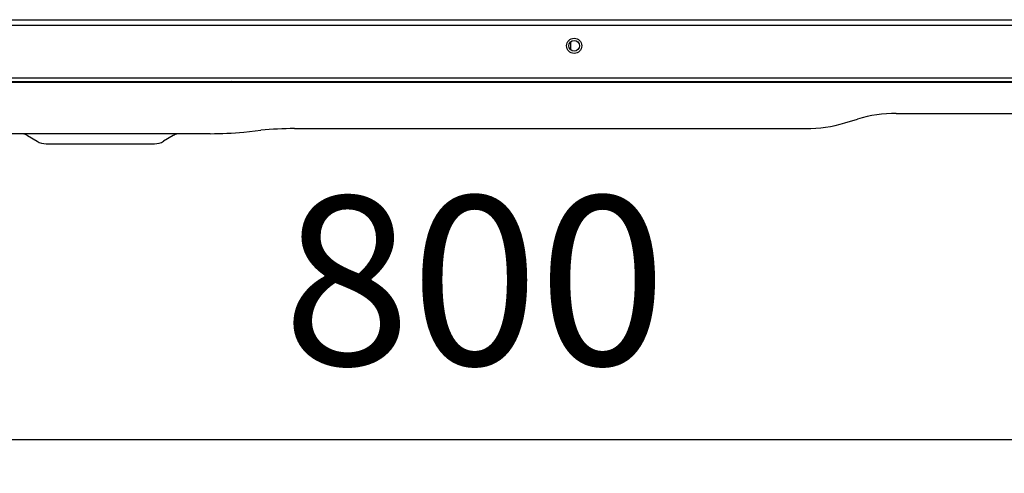
# Model space of a CAD drawing. Units: millimetres. Extents: x -27853 to 3890, y -12336 to 14667.
# Drawn here: x -24771 to -24479, y -9820 to -9685 of the extents above; entities that cross this region are included whole.
import ezdxf

# ---------------------------------------------------------------- set-up
doc = ezdxf.new("R2010")
doc.units = ezdxf.units.MM
doc.header["$LTSCALE"] = 46.255
doc.header["$PDMODE"] = 3
doc.header["$PDSIZE"] = 8
doc.layers.get('0').update_dxf_attribs({"linetype": 'CONTINUOUS'})
doc.layers.get('Defpoints').update_dxf_attribs({"linetype": 'CONTINUOUS'})
doc.dimstyles.new('AM_GB', dxfattribs={"dimscale": 10, "dimtxt": 3.5, "dimasz": 2.5, "dimexe": 1, "dimexo": 1, "dimgap": 1.5, "dimtad": 1, "dimdsep": 46, "dimtxsty": 'Standard', "dimcen": 0, "dimclrd": 256, "dimclre": 256, "dimclrt": 2, "dimadec": 0, "dimazin": 2, "dimtp": 0.1, "dimtm": 0.1, "dimtfac": 0.71, "dimtmove": 0, "dimatfit": 3, "dimfxl": 1, "dimtzin": 0, "dimlwd": -1, "dimlwe": -1, "dimarcsym": 0})

# ---------------------------------------------------------------- blocks, each defined once
blk = doc.blocks.new('*D108')
at = {"transparency": 16777216}
for p, q in [((-25035.19, -9699.77), (-25035.19, -9819.83)), ((-24237.19, -9708.01), (-24237.19, -9819.83)), ((-24995.19, -9809.83), (-24277.19, -9809.83))]:
    blk.add_line(p, q, dxfattribs=at)
for points in [[(-24995.19, -9803.17), (-24995.19, -9816.5), (-25035.19, -9809.83)], [(-24277.19, -9816.5), (-24277.19, -9803.17), (-24237.19, -9809.83)]]:
    blk.add_solid(points, dxfattribs=at)
at = {"layer": 'Defpoints', "color": 0, "transparency": 16777216}
for p in [(-25035.19, -9689.77), (-24237.19, -9698.01), (-24237.19, -9809.83)]:
    blk.add_point(p, dxfattribs=at)
at = {"color": 2, "transparency": 16777216, "insert": (-24636.19, -9769.23), "char_height": 50, "attachment_point": 5}
blk.add_mtext('800', dxfattribs=at)

msp = doc.modelspace()

# ---------------------------------------------------------------- linework, layer by layer
at = {"linetype": 'Continuous'}
for p, q in [((-24955.781, -9685.452), (-24303.099, -9685.452)), ((-24303.099, -9687.184), (-24955.781, -9687.184)), ((-24607.671, -9694.446), (-24607.671, -9691.92)), ((-25032.19, -9702.72), (-24240.19, -9702.72)), ((-25031.19, -9703.72), (-24241.19, -9703.72)), ((-25025.202, -9703.92), (-24285.518, -9703.92)), ((-24704.646, -9703.72), (-24704.646, -9703.92)), ((-24694.647, -9703.92), (-24694.647, -9703.72)), ((-24526.547, -9716.033), (-24522.793, -9714.907)), ((-24511.299, -9713.22), (-24398.19, -9713.22)), ((-24704.547, -9718.724), (-24699.473, -9718.216)), ((-24689.522, -9717.72), (-24538.041, -9717.72)), ((-24714.497, -9719.22), (-24779.523, -9719.22)), ((-24768.56, -9719.79), (-24765.745, -9721.479)), ((-24725.46, -9719.79), (-24728.275, -9721.479)), ((-24763.07, -9722.22), (-24730.95, -9722.22))]:
    msp.add_line(p, q, dxfattribs=at)
for radius in [2.25, 1.6]:
    msp.add_circle((-24606.693, -9693.184), radius, dxfattribs=at)
for centre, radius, start, end in [((-24511.299, -9753.22), 40, 90, 106.69924), ((-24689.522, -9817.72), 100, 90, 95.71059), ((-24538.041, -9677.72), 40, 270, 286.69923), ((-24770.618, -9723.22), 4, 59.03624, 79.67875), ((-24723.402, -9723.22), 4, 100.32125, 120.96376), ((-24714.497, -9619.22), 100, 270, 275.71072), ((-24763.07, -9717.02), 5.2, 239.03624, 270), ((-24730.95, -9717.02), 5.2, 270, 300.96376)]:
    msp.add_arc(centre, radius, start, end, dxfattribs=at)
for points in [[(-24708.681, -9703.92), (-24708.647, -9703.92), (-24708.613, -9703.911), (-24708.583, -9703.897)], [(-24708.265, -9703.749), (-24708.36, -9703.817), (-24708.469, -9703.869), (-24708.583, -9703.897)]]:
    msp.add_open_spline(points, degree=3, dxfattribs=at)
for points, knots in [([(-24708.583, -9703.897), (-24708.54, -9703.874), (-24708.496, -9703.81), (-24708.48, -9703.743), (-24708.476, -9703.722)], [0, 0, 0, 0, 0.7033073, 1, 1, 1, 1]), ([(-24691.092, -9703.731), (-24691.056, -9703.76), (-24690.915, -9703.862), (-24690.739, -9703.919), (-24690.613, -9703.92)], [0, 0, 0, 0, 0.2694735, 1, 1, 1, 1]), ([(-24690.613, -9703.92), (-24690.617, -9703.92), (-24690.615, -9703.895), (-24690.622, -9703.868), (-24690.623, -9703.804), (-24690.625, -9703.758), (-24690.626, -9703.731)], [0, 0, 0, 0, 0.0664097, 0.2564298, 0.5685587, 1, 1, 1, 1])]:
    msp.add_open_spline(points, degree=3, knots=knots, dxfattribs=at)

# ---------------------------------------------------------------- dimensions: what is measured, and where the dimension line sits
dim = msp.add_linear_dim(base=(-24237.19, -9809.832), p1=(-25035.19, -9689.772), p2=(-24237.19, -9698.005), text='800', dimstyle='AM_GB', override={"dimtxt": 5, "dimasz": 4})
dim.commit()
dim.dimension.update_dxf_attribs({"geometry": '*D108', "text_midpoint": (-24636.19, -9809.832), "dimtype": 160})

doc.saveas('drawing.dxf')
